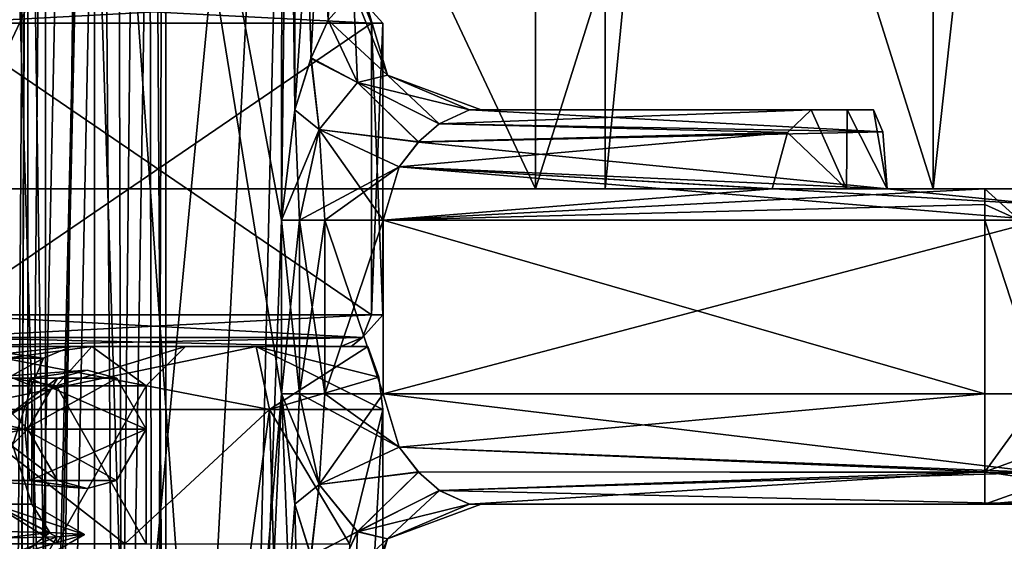
# Model space of a CAD drawing. Units: millimetres. Extents: x -70 to 70, y -74 to 71.
# Drawn here: x 10 to 22, y -28 to -21 of the extents above; entities that cross this region are included whole.
import ezdxf

# ---------------------------------------------------------------- set-up
doc = ezdxf.new("R2010")
doc.units = ezdxf.units.MM
doc.header["$LTSCALE"] = 65.185185
for name, color, linetype in [('1054', 7, 'CONTINUOUS'), ('1092', 7, 'CONTINUOUS'), ('1093', 7, 'CONTINUOUS'), ('1094', 7, 'CONTINUOUS'), ('1101', 7, 'CONTINUOUS'), ('1102', 7, 'CONTINUOUS'), ('1121', 7, 'CONTINUOUS'), ('1122', 7, 'CONTINUOUS'), ('1125', 7, 'CONTINUOUS'), ('1126', 7, 'CONTINUOUS'), ('1180', 7, 'CONTINUOUS'), ('1181', 7, 'CONTINUOUS'), ('1459', 7, 'CONTINUOUS'), ('1460', 7, 'CONTINUOUS'), ('1465', 7, 'CONTINUOUS'), ('1466', 7, 'CONTINUOUS'), ('1467', 7, 'CONTINUOUS'), ('1468', 7, 'CONTINUOUS'), ('1476', 7, 'CONTINUOUS'), ('1477', 7, 'CONTINUOUS'), ('1478', 7, 'CONTINUOUS'), ('1479', 7, 'CONTINUOUS'), ('1484', 7, 'CONTINUOUS'), ('1486', 7, 'CONTINUOUS'), ('1487', 7, 'CONTINUOUS'), ('1488', 7, 'CONTINUOUS'), ('1515', 7, 'CONTINUOUS'), ('1516', 7, 'CONTINUOUS'), ('1517', 7, 'CONTINUOUS'), ('1518', 7, 'CONTINUOUS'), ('2316', 7, 'CONTINUOUS'), ('2317', 7, 'CONTINUOUS'), ('2325', 7, 'CONTINUOUS'), ('2330', 7, 'CONTINUOUS'), ('2331', 7, 'CONTINUOUS'), ('2336', 7, 'CONTINUOUS'), ('2337', 7, 'CONTINUOUS'), ('2345', 7, 'CONTINUOUS'), ('2433', 7, 'CONTINUOUS'), ('2434', 7, 'CONTINUOUS'), ('2435', 7, 'CONTINUOUS'), ('2446', 7, 'CONTINUOUS'), ('2447', 7, 'CONTINUOUS'), ('2448', 7, 'CONTINUOUS'), ('2490', 7, 'CONTINUOUS'), ('2508', 7, 'CONTINUOUS'), ('2509', 7, 'CONTINUOUS'), ('2575', 7, 'CONTINUOUS'), ('2576', 7, 'CONTINUOUS'), ('2577', 7, 'CONTINUOUS'), ('2578', 7, 'CONTINUOUS'), ('2641', 7, 'CONTINUOUS'), ('2644', 7, 'CONTINUOUS'), ('2645', 7, 'CONTINUOUS'), ('2648', 7, 'CONTINUOUS'), ('2649', 7, 'CONTINUOUS'), ('858', 7, 'CONTINUOUS'), ('859', 7, 'CONTINUOUS'), ('873', 7, 'CONTINUOUS'), ('964', 7, 'CONTINUOUS'), ('965', 7, 'CONTINUOUS'), ('969', 7, 'CONTINUOUS')]:
    doc.layers.add(name, color=color, linetype=linetype)

msp = doc.modelspace()

# ---------------------------------------------------------------- linework, layer by layer
at = {"layer": '1054', "color": 37, "linetype": 'Continuous'}
for points in [[(10, -36.378, -2.672), (10, -9.8, -2.672), (10.225, -9.8, -1.8), (10, -36.378, -2.672)], [(10.225, -36.378, -1.8), (10, -36.378, -2.672), (10.225, -9.8, -1.8), (10.225, -36.378, -1.8)], [(10.225, -36.378, -1.8), (10.845, -9.8, -1.146), (10.26, -36.378, -1.741), (10.225, -36.378, -1.8)], [(10.845, -9.8, -1.146), (10.225, -36.378, -1.8), (10.225, -9.8, -1.8), (10.845, -9.8, -1.146)], [(10.845, -9.8, -1.146), (10.845, -36.378, -1.146), (10.26, -36.378, -1.741), (10.845, -9.8, -1.146)]]:
    msp.add_3dface(points, dxfattribs=at)
at = {"layer": '1092', "linetype": 'Continuous'}
for points in [[(7.17, -28, 56.009), (10.361, -28, 60.01), (7.17, -26, 56.009), (7.17, -28, 56.009)], [(7.17, -26, 56.009), (10.361, -28, 60.01), (10.361, -26, 60.01), (7.17, -26, 56.009)], [(10.361, -28, 60.01), (11.5, -28, 65), (10.361, -26, 60.01), (10.361, -28, 60.01)], [(10.361, -26, 60.01), (11.5, -28, 65), (11.5, -26, 65), (10.361, -26, 60.01)]]:
    msp.add_3dface(points, dxfattribs=at)
at = {"layer": '1093', "linetype": 'Continuous'}
for points in [[(7.17, -26, 56.009), (10.361, -26, 60.01), (7.482, -25.5, 55.618), (7.17, -26, 56.009)], [(7.482, -25.5, 55.618), (10.361, -26, 60.01), (10.812, -25.5, 59.794), (7.482, -25.5, 55.618)], [(10.361, -26, 60.01), (11.5, -26, 65), (10.812, -25.5, 59.794), (10.361, -26, 60.01)], [(10.812, -25.5, 59.794), (11.5, -26, 65), (12, -25.5, 65), (10.812, -25.5, 59.794)]]:
    msp.add_3dface(points, dxfattribs=at)
at = {"layer": '1094', "linetype": 'Continuous'}
for points in [[(8.924, -25.5, 76.19), (12.895, -25.5, 71.21), (7.482, -25.5, 74.382), (8.924, -25.5, 76.19)], [(7.482, -25.5, 74.382), (12.895, -25.5, 71.21), (10.812, -25.5, 70.206), (7.482, -25.5, 74.382)], [(12.895, -25.5, 58.79), (8.924, -25.5, 53.81), (7.482, -25.5, 55.618), (12.895, -25.5, 58.79)], [(12.895, -25.5, 58.79), (7.482, -25.5, 55.618), (10.812, -25.5, 59.794), (12.895, -25.5, 58.79)], [(12.895, -25.5, 71.21), (14.312, -25.5, 65), (10.812, -25.5, 70.206), (12.895, -25.5, 71.21)], [(14.312, -25.5, 65), (12, -25.5, 65), (10.812, -25.5, 70.206), (14.312, -25.5, 65)], [(12.895, -25.5, 58.79), (10.812, -25.5, 59.794), (12, -25.5, 65), (12.895, -25.5, 58.79)], [(14.312, -25.5, 65), (12.895, -25.5, 58.79), (12, -25.5, 65), (14.312, -25.5, 65)]]:
    msp.add_3dface(points, dxfattribs=at)
at = {"layer": '1101', "linetype": 'Continuous'}
for points in [[(10.361, -28, 69.99), (7.17, -28, 73.991), (10.361, -26, 69.99), (10.361, -28, 69.99)], [(10.361, -26, 69.99), (7.17, -28, 73.991), (7.17, -26, 73.991), (10.361, -26, 69.99)], [(11.5, -26, 65), (11.5, -28, 65), (10.361, -28, 69.99), (11.5, -26, 65)], [(11.5, -26, 65), (10.361, -28, 69.99), (10.361, -26, 69.99), (11.5, -26, 65)]]:
    msp.add_3dface(points, dxfattribs=at)
at = {"layer": '1102', "linetype": 'Continuous'}
for points in [[(7.482, -25.5, 74.382), (10.812, -25.5, 70.206), (7.17, -26, 73.991), (7.482, -25.5, 74.382)], [(10.812, -25.5, 70.206), (10.361, -26, 69.99), (7.17, -26, 73.991), (10.812, -25.5, 70.206)], [(12, -25.5, 65), (11.5, -26, 65), (10.361, -26, 69.99), (12, -25.5, 65)], [(10.812, -25.5, 70.206), (12, -25.5, 65), (10.361, -26, 69.99), (10.812, -25.5, 70.206)]]:
    msp.add_3dface(points, dxfattribs=at)
at = {"layer": '1121', "color": 37, "linetype": 'Continuous'}
for points in [[(15.602, -22.5, 6.6), (19.936, -22.5, 6.6), (15.75, -22.5, 5), (15.602, -22.5, 6.6)], [(15.75, -22.5, 5), (19.936, -22.5, 6.6), (15.602, -22.5, 3.4), (15.75, -22.5, 5)], [(15.602, -22.5, 3.4), (19.936, -22.5, 6.6), (20.392, -22.5, 5.017), (15.602, -22.5, 3.4)], [(20.723, -22.5, 3.4), (15.602, -22.5, 3.4), (20.392, -22.5, 5.017), (20.723, -22.5, 3.4)]]:
    msp.add_3dface(points, dxfattribs=at)
at = {"layer": '1122', "color": 37, "linetype": 'Continuous'}
for points in [[(15.602, -27.5, 3.4), (22.848, -27.5, 3.4), (15.75, -27.5, 5), (15.602, -27.5, 3.4)], [(15.602, -27.5, 6.6), (15.75, -27.5, 5), (22.137, -27.5, 6.6), (15.602, -27.5, 6.6)], [(15.75, -27.5, 5), (22.848, -27.5, 3.4), (22.137, -27.5, 6.6), (15.75, -27.5, 5)], [(22.137, -27.5, 6.6), (22.848, -27.5, 3.4), (22.55, -27.5, 5.013), (22.137, -27.5, 6.6)]]:
    msp.add_3dface(points, dxfattribs=at)
at = {"layer": '1125', "linetype": 'Continuous'}
for points in [[(19.44, -23.5, 7.942), (22.137, -23.5, 7.942), (20.383, -23.5, 5.053), (19.44, -23.5, 7.942)], [(22.137, -23.5, 7.942), (20.899, -23.5, 2.058), (20.383, -23.5, 5.053), (22.137, -23.5, 7.942)], [(22.848, -23.5, 2.058), (20.899, -23.5, 2.058), (22.137, -23.5, 7.942), (22.848, -23.5, 2.058)], [(22.848, -23.5, 2.058), (22.137, -23.5, 7.942), (22.939, -23.5, 7.676), (22.848, -23.5, 2.058)]]:
    msp.add_3dface(points, dxfattribs=at)
at = {"layer": '1126', "linetype": 'Continuous'}
for points in [[(19.936, -22.5, 6.6), (19.635, -22.787, 7.449), (20.383, -23.5, 5.053), (19.936, -22.5, 6.6)], [(20.392, -22.5, 5.017), (19.936, -22.5, 6.6), (20.383, -23.5, 5.053), (20.392, -22.5, 5.017)], [(20.899, -23.5, 2.058), (20.392, -22.5, 5.017), (20.383, -23.5, 5.053), (20.899, -23.5, 2.058)], [(20.723, -22.5, 3.4), (20.392, -22.5, 5.017), (20.899, -23.5, 2.058), (20.723, -22.5, 3.4)], [(20.723, -22.5, 3.4), (20.899, -23.5, 2.058), (20.843, -22.779, 2.561), (20.723, -22.5, 3.4)], [(19.635, -22.787, 7.449), (19.44, -23.5, 7.942), (20.383, -23.5, 5.053), (19.635, -22.787, 7.449)]]:
    msp.add_3dface(points, dxfattribs=at)
at = {"layer": '1180', "color": 37, "linetype": 'Continuous'}
for points in [[(12.895, -25.5, 58.79), (9.041, -26.3, 53.663), (8.924, -25.5, 53.81), (12.895, -25.5, 58.79)], [(13.064, -26.3, 58.709), (9.041, -26.3, 53.663), (12.895, -25.5, 58.79), (13.064, -26.3, 58.709)], [(14.312, -25.5, 65), (13.064, -26.3, 58.709), (12.895, -25.5, 58.79), (14.312, -25.5, 65)], [(13.064, -26.3, 58.709), (14.312, -25.5, 65), (14.452, -25.889, 65), (13.064, -26.3, 58.709)], [(14.5, -26.3, 65), (13.064, -26.3, 58.709), (14.452, -25.889, 65), (14.5, -26.3, 65)]]:
    msp.add_3dface(points, dxfattribs=at)
at = {"layer": '1181', "color": 37, "linetype": 'Continuous'}
for points in [[(9.041, -26.3, 76.337), (13.064, -26.3, 71.291), (8.924, -25.5, 76.19), (9.041, -26.3, 76.337)], [(8.924, -25.5, 76.19), (13.064, -26.3, 71.291), (12.895, -25.5, 71.21), (8.924, -25.5, 76.19)], [(13.064, -26.3, 71.291), (14.5, -26.3, 65), (12.895, -25.5, 71.21), (13.064, -26.3, 71.291)], [(12.895, -25.5, 71.21), (14.5, -26.3, 65), (14.452, -25.889, 65), (12.895, -25.5, 71.21)], [(14.312, -25.5, 65), (12.895, -25.5, 71.21), (14.452, -25.889, 65), (14.312, -25.5, 65)]]:
    msp.add_3dface(points, dxfattribs=at)
at = {"layer": '1459', "color": 37, "linetype": 'Continuous'}
for points in [[(14.504, -23.9, 2), (22.848, -23.9, 2), (14.504, -26.1, 2), (14.504, -23.9, 2)], [(14.504, -26.1, 2), (22.848, -23.9, 2), (22.848, -26.1, 2), (14.504, -26.1, 2)]]:
    msp.add_3dface(points, dxfattribs=at)
at = {"layer": '1460', "color": 37, "linetype": 'Continuous'}
for points in [[(14.504, -26.1, 8), (22.137, -26.1, 8), (14.504, -23.9, 8), (14.504, -26.1, 8)], [(14.504, -23.9, 8), (22.137, -26.1, 8), (22.137, -23.9, 8), (14.504, -23.9, 8)]]:
    msp.add_3dface(points, dxfattribs=at)
at = {"layer": '1465', "color": 37, "linetype": 'Continuous'}
for points in [[(15.602, -27.5, 3.4), (15.75, -27.5, 5), (14.56, -27.939, 6.406), (15.602, -27.5, 3.4)], [(14.56, -27.939, 3.594), (15.602, -27.5, 3.4), (14.56, -27.939, 6.406), (14.56, -27.939, 3.594)], [(15.75, -27.5, 5), (15.602, -27.5, 6.6), (14.56, -27.939, 6.406), (15.75, -27.5, 5)], [(14.128, -29, 6.326), (14.25, -29, 5), (14.56, -27.939, 3.594), (14.128, -29, 6.326)], [(14.128, -29, 6.326), (14.56, -27.939, 3.594), (14.56, -27.939, 6.406), (14.128, -29, 6.326)], [(14.25, -29, 5), (14.128, -29, 3.674), (14.56, -27.939, 3.594), (14.25, -29, 5)]]:
    msp.add_3dface(points, dxfattribs=at)
at = {"layer": '1466', "color": 37, "linetype": 'Continuous'}
for points in [[(13.218, -26.1, 1.271), (13.218, -23.9, 1.271), (13.444, -23.9, 1.561), (13.218, -26.1, 1.271)], [(13.218, -26.1, 1.271), (13.444, -23.9, 1.561), (13.444, -26.1, 1.561), (13.218, -26.1, 1.271)], [(13.444, -23.9, 1.561), (13.765, -23.9, 1.805), (13.444, -26.1, 1.561), (13.444, -23.9, 1.561)], [(13.444, -26.1, 1.561), (13.765, -23.9, 1.805), (13.765, -26.1, 1.805), (13.444, -26.1, 1.561)], [(14.504, -23.9, 2), (14.504, -26.1, 2), (13.765, -26.1, 1.805), (14.504, -23.9, 2)], [(13.765, -23.9, 1.805), (14.504, -23.9, 2), (13.765, -26.1, 1.805), (13.765, -23.9, 1.805)]]:
    msp.add_3dface(points, dxfattribs=at)
at = {"layer": '1467', "color": 37, "linetype": 'Continuous'}
for points in [[(14.25, -21, 5), (14.128, -21, 6.326), (14.56, -22.061, 6.406), (14.25, -21, 5)], [(14.128, -21, 3.674), (14.25, -21, 5), (14.56, -22.061, 6.406), (14.128, -21, 3.674)], [(14.128, -21, 3.674), (14.56, -22.061, 6.406), (14.56, -22.061, 3.594), (14.128, -21, 3.674)], [(15.602, -22.5, 6.6), (15.75, -22.5, 5), (14.56, -22.061, 3.594), (15.602, -22.5, 6.6)], [(14.56, -22.061, 6.406), (15.602, -22.5, 6.6), (14.56, -22.061, 3.594), (14.56, -22.061, 6.406)], [(15.75, -22.5, 5), (15.602, -22.5, 3.4), (14.56, -22.061, 3.594), (15.75, -22.5, 5)]]:
    msp.add_3dface(points, dxfattribs=at)
at = {"layer": '1468', "color": 37, "linetype": 'Continuous'}
for points in [[(13.218, -23.9, 8.729), (13.218, -26.1, 8.729), (13.444, -26.1, 8.439), (13.218, -23.9, 8.729)], [(13.218, -23.9, 8.729), (13.444, -26.1, 8.439), (13.444, -23.9, 8.439), (13.218, -23.9, 8.729)], [(13.444, -26.1, 8.439), (13.765, -26.1, 8.195), (13.444, -23.9, 8.439), (13.444, -26.1, 8.439)], [(13.444, -23.9, 8.439), (13.765, -26.1, 8.195), (13.765, -23.9, 8.195), (13.444, -23.9, 8.439)], [(14.504, -26.1, 8), (14.504, -23.9, 8), (13.765, -23.9, 8.195), (14.504, -26.1, 8)], [(13.765, -26.1, 8.195), (14.504, -26.1, 8), (13.765, -23.9, 8.195), (13.765, -26.1, 8.195)]]:
    msp.add_3dface(points, dxfattribs=at)
at = {"layer": '1476', "color": 37, "linetype": 'Continuous'}
for points in [[(15.602, -22.5, 3.4), (20.843, -22.779, 2.561), (15.217, -22.676, 2.721), (15.602, -22.5, 3.4)], [(15.602, -22.5, 3.4), (20.723, -22.5, 3.4), (20.843, -22.779, 2.561), (15.602, -22.5, 3.4)], [(15.217, -22.676, 2.721), (20.843, -22.779, 2.561), (14.953, -22.909, 2.411), (15.217, -22.676, 2.721)], [(20.843, -22.779, 2.561), (20.899, -23.5, 2.058), (14.953, -22.909, 2.411), (20.843, -22.779, 2.561)], [(14.953, -22.909, 2.411), (20.899, -23.5, 2.058), (14.709, -23.224, 2.174), (14.953, -22.909, 2.411)], [(22.848, -23.9, 2), (14.504, -23.9, 2), (14.709, -23.224, 2.174), (22.848, -23.9, 2)], [(22.848, -23.9, 2), (14.709, -23.224, 2.174), (22.848, -23.698, 2.015), (22.848, -23.9, 2)], [(14.709, -23.224, 2.174), (20.899, -23.5, 2.058), (22.848, -23.698, 2.015), (14.709, -23.224, 2.174)], [(20.899, -23.5, 2.058), (22.848, -23.5, 2.058), (22.848, -23.698, 2.015), (20.899, -23.5, 2.058)]]:
    msp.add_3dface(points, dxfattribs=at)
at = {"layer": '1477', "color": 37, "linetype": 'Continuous'}
for points in [[(19.936, -22.5, 6.6), (15.602, -22.5, 6.6), (15.218, -22.675, 7.277), (19.936, -22.5, 6.6)], [(19.936, -22.5, 6.6), (15.218, -22.675, 7.277), (19.635, -22.787, 7.449), (19.936, -22.5, 6.6)], [(15.218, -22.675, 7.277), (14.955, -22.906, 7.586), (19.635, -22.787, 7.449), (15.218, -22.675, 7.277)], [(14.709, -23.224, 7.826), (19.44, -23.5, 7.942), (19.635, -22.787, 7.449), (14.709, -23.224, 7.826)], [(14.955, -22.906, 7.586), (14.709, -23.224, 7.826), (19.635, -22.787, 7.449), (14.955, -22.906, 7.586)], [(14.504, -23.9, 8), (19.44, -23.5, 7.942), (14.709, -23.224, 7.826), (14.504, -23.9, 8)], [(19.44, -23.5, 7.942), (14.504, -23.9, 8), (22.137, -23.5, 7.942), (19.44, -23.5, 7.942)], [(22.137, -23.5, 7.942), (14.504, -23.9, 8), (22.137, -23.698, 7.985), (22.137, -23.5, 7.942)], [(14.504, -23.9, 8), (22.137, -23.9, 8), (22.137, -23.698, 7.985), (14.504, -23.9, 8)]]:
    msp.add_3dface(points, dxfattribs=at)
at = {"layer": '1478', "color": 37, "linetype": 'Continuous'}
for points in [[(22.137, -26.1, 8), (14.504, -26.1, 8), (14.709, -26.776, 7.826), (22.137, -26.1, 8)], [(22.137, -26.1, 8), (14.709, -26.776, 7.826), (22.137, -27.09, 7.59), (22.137, -26.1, 8)], [(14.709, -26.776, 7.826), (14.956, -27.094, 7.586), (22.137, -27.09, 7.59), (14.709, -26.776, 7.826)], [(14.956, -27.094, 7.586), (15.219, -27.325, 7.277), (22.137, -27.09, 7.59), (14.956, -27.094, 7.586)], [(15.219, -27.325, 7.277), (15.602, -27.5, 6.6), (22.137, -27.09, 7.59), (15.219, -27.325, 7.277)], [(15.602, -27.5, 6.6), (22.137, -27.5, 6.6), (22.137, -27.09, 7.59), (15.602, -27.5, 6.6)]]:
    msp.add_3dface(points, dxfattribs=at)
at = {"layer": '1479', "color": 37, "linetype": 'Continuous'}
for points in [[(14.504, -26.1, 2), (22.848, -26.1, 2), (22.848, -27.096, 2.416), (14.504, -26.1, 2)], [(14.709, -26.775, 2.174), (14.504, -26.1, 2), (22.848, -27.096, 2.416), (14.709, -26.775, 2.174)], [(14.953, -27.091, 2.411), (14.709, -26.775, 2.174), (22.848, -27.096, 2.416), (14.953, -27.091, 2.411)], [(15.217, -27.324, 2.721), (14.953, -27.091, 2.411), (22.848, -27.096, 2.416), (15.217, -27.324, 2.721)], [(22.848, -27.5, 3.4), (15.217, -27.324, 2.721), (22.848, -27.096, 2.416), (22.848, -27.5, 3.4)], [(22.848, -27.5, 3.4), (15.602, -27.5, 3.4), (15.217, -27.324, 2.721), (22.848, -27.5, 3.4)]]:
    msp.add_3dface(points, dxfattribs=at)
at = {"layer": '1484', "color": 37, "linetype": 'Continuous'}
for points in [[(13.808, -21.364, 2.508), (14.128, -21, 3.674), (14.18, -22.152, 2.74), (13.808, -21.364, 2.508)], [(14.128, -21, 3.674), (14.56, -22.061, 3.594), (14.18, -22.152, 2.74), (14.128, -21, 3.674)], [(13.59, -21.847, 1.977), (13.808, -21.364, 2.508), (14.18, -22.152, 2.74), (13.59, -21.847, 1.977)], [(13.387, -22.501, 1.569), (13.59, -21.847, 1.977), (13.696, -22.749, 1.94), (13.387, -22.501, 1.569)], [(13.59, -21.847, 1.977), (14.18, -22.152, 2.74), (13.696, -22.749, 1.94), (13.59, -21.847, 1.977)], [(14.56, -22.061, 3.594), (15.217, -22.676, 2.721), (14.18, -22.152, 2.74), (14.56, -22.061, 3.594)], [(14.56, -22.061, 3.594), (15.602, -22.5, 3.4), (15.217, -22.676, 2.721), (14.56, -22.061, 3.594)], [(14.18, -22.152, 2.74), (14.953, -22.909, 2.411), (13.696, -22.749, 1.94), (14.18, -22.152, 2.74)], [(15.217, -22.676, 2.721), (14.953, -22.909, 2.411), (14.18, -22.152, 2.74), (15.217, -22.676, 2.721)], [(13.218, -23.9, 1.271), (13.387, -22.501, 1.569), (13.444, -23.9, 1.561), (13.218, -23.9, 1.271)], [(13.444, -23.9, 1.561), (13.387, -22.501, 1.569), (13.696, -22.749, 1.94), (13.444, -23.9, 1.561)], [(13.765, -23.9, 1.805), (13.444, -23.9, 1.561), (13.696, -22.749, 1.94), (13.765, -23.9, 1.805)], [(14.504, -23.9, 2), (13.765, -23.9, 1.805), (13.696, -22.749, 1.94), (14.504, -23.9, 2)], [(14.709, -23.224, 2.174), (14.504, -23.9, 2), (13.696, -22.749, 1.94), (14.709, -23.224, 2.174)], [(14.953, -22.909, 2.411), (14.709, -23.224, 2.174), (13.696, -22.749, 1.94), (14.953, -22.909, 2.411)]]:
    msp.add_3dface(points, dxfattribs=at)
at = {"layer": '1486', "color": 37, "linetype": 'Continuous'}
for points in [[(13.218, -26.1, 8.729), (13.387, -27.5, 8.43), (13.444, -26.1, 8.439), (13.218, -26.1, 8.729)], [(13.444, -26.1, 8.439), (13.387, -27.5, 8.43), (13.696, -27.251, 8.06), (13.444, -26.1, 8.439)], [(13.765, -26.1, 8.195), (13.444, -26.1, 8.439), (13.696, -27.251, 8.06), (13.765, -26.1, 8.195)], [(14.504, -26.1, 8), (13.765, -26.1, 8.195), (13.696, -27.251, 8.06), (14.504, -26.1, 8)], [(14.709, -26.776, 7.826), (14.504, -26.1, 8), (13.696, -27.251, 8.06), (14.709, -26.776, 7.826)], [(14.956, -27.094, 7.586), (14.709, -26.776, 7.826), (13.696, -27.251, 8.06), (14.956, -27.094, 7.586)], [(14.18, -27.847, 7.26), (14.956, -27.094, 7.586), (13.696, -27.251, 8.06), (14.18, -27.847, 7.26)], [(15.219, -27.325, 7.277), (14.956, -27.094, 7.586), (14.18, -27.847, 7.26), (15.219, -27.325, 7.277)], [(13.387, -27.5, 8.43), (13.592, -28.158, 8.018), (13.696, -27.251, 8.06), (13.387, -27.5, 8.43)], [(13.592, -28.158, 8.018), (14.18, -27.847, 7.26), (13.696, -27.251, 8.06), (13.592, -28.158, 8.018)], [(14.56, -27.939, 6.406), (15.219, -27.325, 7.277), (14.18, -27.847, 7.26), (14.56, -27.939, 6.406)], [(14.56, -27.939, 6.406), (15.602, -27.5, 6.6), (15.219, -27.325, 7.277), (14.56, -27.939, 6.406)], [(13.592, -28.158, 8.018), (13.81, -28.638, 7.488), (14.18, -27.847, 7.26), (13.592, -28.158, 8.018)], [(13.81, -28.638, 7.488), (14.128, -29, 6.326), (14.18, -27.847, 7.26), (13.81, -28.638, 7.488)], [(14.128, -29, 6.326), (14.56, -27.939, 6.406), (14.18, -27.847, 7.26), (14.128, -29, 6.326)]]:
    msp.add_3dface(points, dxfattribs=at)
at = {"layer": '1487', "color": 37, "linetype": 'Continuous'}
for points in [[(13.387, -27.499, 1.569), (13.218, -26.1, 1.271), (13.696, -27.251, 1.94), (13.387, -27.499, 1.569)], [(13.218, -26.1, 1.271), (13.444, -26.1, 1.561), (13.696, -27.251, 1.94), (13.218, -26.1, 1.271)], [(13.444, -26.1, 1.561), (13.765, -26.1, 1.805), (14.709, -26.775, 2.174), (13.444, -26.1, 1.561)], [(13.444, -26.1, 1.561), (14.709, -26.775, 2.174), (13.696, -27.251, 1.94), (13.444, -26.1, 1.561)], [(13.765, -26.1, 1.805), (14.504, -26.1, 2), (14.709, -26.775, 2.174), (13.765, -26.1, 1.805)], [(14.709, -26.775, 2.174), (14.953, -27.091, 2.411), (13.696, -27.251, 1.94), (14.709, -26.775, 2.174)], [(13.696, -27.251, 1.94), (14.953, -27.091, 2.411), (14.18, -27.848, 2.74), (13.696, -27.251, 1.94)], [(14.953, -27.091, 2.411), (15.217, -27.324, 2.721), (14.18, -27.848, 2.74), (14.953, -27.091, 2.411)], [(13.59, -28.153, 1.977), (13.387, -27.499, 1.569), (13.696, -27.251, 1.94), (13.59, -28.153, 1.977)], [(13.59, -28.153, 1.977), (13.696, -27.251, 1.94), (14.18, -27.848, 2.74), (13.59, -28.153, 1.977)], [(15.217, -27.324, 2.721), (15.602, -27.5, 3.4), (14.18, -27.848, 2.74), (15.217, -27.324, 2.721)], [(15.602, -27.5, 3.4), (14.56, -27.939, 3.594), (14.18, -27.848, 2.74), (15.602, -27.5, 3.4)], [(13.808, -28.636, 2.508), (13.59, -28.153, 1.977), (14.18, -27.848, 2.74), (13.808, -28.636, 2.508)], [(14.56, -27.939, 3.594), (13.808, -28.636, 2.508), (14.18, -27.848, 2.74), (14.56, -27.939, 3.594)], [(14.128, -29, 3.674), (13.808, -28.636, 2.508), (14.56, -27.939, 3.594), (14.128, -29, 3.674)]]:
    msp.add_3dface(points, dxfattribs=at)
at = {"layer": '1488', "color": 37, "linetype": 'Continuous'}
for points in [[(14.128, -21, 6.326), (13.81, -21.362, 7.488), (14.56, -22.061, 6.406), (14.128, -21, 6.326)], [(13.81, -21.362, 7.488), (13.592, -21.842, 8.019), (14.18, -22.152, 7.26), (13.81, -21.362, 7.488)], [(14.56, -22.061, 6.406), (13.81, -21.362, 7.488), (14.18, -22.152, 7.26), (14.56, -22.061, 6.406)], [(13.592, -21.842, 8.019), (13.387, -22.5, 8.43), (13.696, -22.749, 8.06), (13.592, -21.842, 8.019)], [(13.592, -21.842, 8.019), (13.696, -22.749, 8.06), (14.18, -22.152, 7.26), (13.592, -21.842, 8.019)], [(15.602, -22.5, 6.6), (14.56, -22.061, 6.406), (14.18, -22.152, 7.26), (15.602, -22.5, 6.6)], [(13.696, -22.749, 8.06), (14.955, -22.906, 7.586), (14.18, -22.152, 7.26), (13.696, -22.749, 8.06)], [(15.218, -22.675, 7.277), (15.602, -22.5, 6.6), (14.18, -22.152, 7.26), (15.218, -22.675, 7.277)], [(14.955, -22.906, 7.586), (15.218, -22.675, 7.277), (14.18, -22.152, 7.26), (14.955, -22.906, 7.586)], [(13.387, -22.5, 8.43), (13.218, -23.9, 8.729), (13.696, -22.749, 8.06), (13.387, -22.5, 8.43)], [(13.218, -23.9, 8.729), (13.444, -23.9, 8.439), (13.696, -22.749, 8.06), (13.218, -23.9, 8.729)], [(13.444, -23.9, 8.439), (14.709, -23.224, 7.826), (13.696, -22.749, 8.06), (13.444, -23.9, 8.439)], [(14.709, -23.224, 7.826), (14.955, -22.906, 7.586), (13.696, -22.749, 8.06), (14.709, -23.224, 7.826)], [(13.444, -23.9, 8.439), (13.765, -23.9, 8.195), (14.709, -23.224, 7.826), (13.444, -23.9, 8.439)], [(13.765, -23.9, 8.195), (14.504, -23.9, 8), (14.709, -23.224, 7.826), (13.765, -23.9, 8.195)]]:
    msp.add_3dface(points, dxfattribs=at)
at = {"layer": '1515', "color": 37, "linetype": 'Continuous'}
for points in [[(22.137, -23.5, 7.942), (22.137, -23.698, 7.985), (22.577, -23.9, 7.929), (22.137, -23.5, 7.942)], [(22.137, -23.5, 7.942), (22.577, -23.9, 7.929), (22.939, -23.5, 7.676), (22.137, -23.5, 7.942)], [(22.137, -23.698, 7.985), (22.137, -23.9, 8), (22.577, -23.9, 7.929), (22.137, -23.698, 7.985)]]:
    msp.add_3dface(points, dxfattribs=at)
at = {"layer": '1516', "color": 37, "linetype": 'Continuous'}
for points in [[(22.137, -23.9, 8), (22.137, -26.1, 8), (22.854, -26.1, 7.803), (22.137, -23.9, 8)], [(22.137, -23.9, 8), (22.854, -26.1, 7.803), (22.577, -23.9, 7.929), (22.137, -23.9, 8)]]:
    msp.add_3dface(points, dxfattribs=at)
at = {"layer": '1517', "color": 37, "linetype": 'Continuous'}
for points in [[(22.137, -26.1, 8), (22.137, -27.09, 7.59), (22.854, -26.1, 7.803), (22.137, -26.1, 8)], [(22.854, -26.1, 7.803), (22.137, -27.09, 7.59), (23.015, -26.766, 7.464), (22.854, -26.1, 7.803)], [(22.137, -27.09, 7.59), (22.959, -27.207, 6.845), (23.015, -26.766, 7.464), (22.137, -27.09, 7.59)], [(22.137, -27.09, 7.59), (22.137, -27.5, 6.6), (22.959, -27.207, 6.845), (22.137, -27.09, 7.59)]]:
    msp.add_3dface(points, dxfattribs=at)
at = {"layer": '1518', "color": 37, "linetype": 'Continuous'}
for points in [[(22.137, -27.5, 6.6), (23.377, -27.394, 3.479), (22.959, -27.207, 6.845), (22.137, -27.5, 6.6)], [(22.137, -27.5, 6.6), (22.55, -27.5, 5.013), (23.377, -27.394, 3.479), (22.137, -27.5, 6.6)]]:
    msp.add_3dface(points, dxfattribs=at)
at = {"layer": '2316', "linetype": 'Continuous'}
for points in [[(9.558, -27.5, 68.106), (10.05, -27.5, 65), (9.558, -26, 68.106), (9.558, -27.5, 68.106)], [(10.05, -27.5, 65), (10.05, -26, 65), (9.558, -26, 68.106), (10.05, -27.5, 65)]]:
    msp.add_3dface(points, dxfattribs=at)
at = {"layer": '2317', "linetype": 'Continuous'}
for points in [[(13.971, -25.5, 66.901), (8.632, -25.5, 76.149), (13.971, -25.5, 63.099), (13.971, -25.5, 66.901)], [(13.971, -25.5, 63.099), (8.632, -25.5, 76.149), (10.55, -25.5, 65), (13.971, -25.5, 63.099)], [(10.55, -25.5, 65), (8.632, -25.5, 76.149), (9.138, -25.5, 70.272), (10.55, -25.5, 65)], [(8.632, -25.5, 53.851), (13.971, -25.5, 63.099), (9.138, -25.5, 59.728), (8.632, -25.5, 53.851)], [(9.138, -25.5, 59.728), (13.971, -25.5, 63.099), (10.55, -25.5, 65), (9.138, -25.5, 59.728)], [(14.1, -25.5, 65.001), (13.971, -25.5, 66.901), (13.971, -25.5, 63.099), (14.1, -25.5, 65.001)]]:
    msp.add_3dface(points, dxfattribs=at)
at = {"layer": '2325', "linetype": 'Continuous'}
for points in [[(10.05, -26, 65), (10.05, -27.5, 65), (9.558, -27.5, 61.894), (10.05, -26, 65)], [(10.05, -26, 65), (9.558, -27.5, 61.894), (9.558, -26, 61.894), (10.05, -26, 65)]]:
    msp.add_3dface(points, dxfattribs=at)
at = {"layer": '2330', "linetype": 'Continuous'}
for points in [[(14.357, -21.4, 67.033), (8.939, -21.4, 76.417), (14.357, -25.1, 67.033), (14.357, -21.4, 67.033)], [(14.357, -25.1, 67.033), (8.939, -21.4, 76.417), (8.939, -25.1, 76.417), (14.357, -25.1, 67.033)]]:
    msp.add_3dface(points, dxfattribs=at)
at = {"layer": '2331', "linetype": 'Continuous'}
for points in [[(8.939, -21.4, 53.583), (14.357, -21.4, 62.967), (8.939, -25.1, 53.583), (8.939, -21.4, 53.583)], [(8.939, -25.1, 53.583), (14.357, -21.4, 62.967), (14.357, -25.1, 62.967), (8.939, -25.1, 53.583)]]:
    msp.add_3dface(points, dxfattribs=at)
at = {"layer": '2336', "linetype": 'Continuous'}
for points in [[(10.366, -27.913, 67.901), (9.558, -27.5, 68.106), (9.232, -27.94, 70.627), (10.366, -27.913, 67.901)], [(10.05, -27.5, 65), (9.558, -27.5, 68.106), (10.718, -27.885, 65), (10.05, -27.5, 65)], [(10.718, -27.885, 65), (9.558, -27.5, 68.106), (10.366, -27.913, 67.901), (10.718, -27.885, 65)]]:
    msp.add_3dface(points, dxfattribs=at)
at = {"layer": '2337', "linetype": 'Continuous'}
for points in [[(9.092, -27.831, 59.504), (9.558, -27.5, 61.894), (10.28, -27.858, 62.14), (9.092, -27.831, 59.504)], [(9.558, -27.5, 61.894), (10.05, -27.5, 65), (10.28, -27.858, 62.14), (9.558, -27.5, 61.894)], [(10.05, -27.5, 65), (10.718, -27.885, 65), (10.28, -27.858, 62.14), (10.05, -27.5, 65)]]:
    msp.add_3dface(points, dxfattribs=at)
at = {"layer": '2345', "linetype": 'Continuous'}
for points in [[(14.357, -21.4, 67.033), (14.357, -25.1, 67.033), (14.5, -25.1, 65), (14.357, -21.4, 67.033)], [(14.357, -21.4, 67.033), (14.5, -25.1, 65), (14.5, -21.4, 65), (14.357, -21.4, 67.033)], [(14.357, -25.1, 62.967), (14.357, -21.4, 62.967), (14.5, -21.4, 65), (14.357, -25.1, 62.967)], [(14.5, -25.1, 65), (14.357, -25.1, 62.967), (14.5, -21.4, 65), (14.5, -25.1, 65)]]:
    msp.add_3dface(points, dxfattribs=at)
at = {"layer": '2433', "linetype": 'Continuous'}
for points in [[(8.848, -21.116, 76.337), (8.939, -21.4, 76.417), (14.242, -21.116, 66.994), (8.848, -21.116, 76.337)], [(8.939, -21.4, 76.417), (14.357, -21.4, 67.033), (14.242, -21.116, 66.994), (8.939, -21.4, 76.417)]]:
    msp.add_3dface(points, dxfattribs=at)
at = {"layer": '2434', "linetype": 'Continuous'}
for points in [[(14.357, -21.4, 67.033), (14.5, -21.4, 65), (14.242, -21.116, 63.006), (14.357, -21.4, 67.033)], [(14.242, -21.116, 66.994), (14.357, -21.4, 67.033), (14.242, -21.116, 63.006), (14.242, -21.116, 66.994)], [(14.5, -21.4, 65), (14.357, -21.4, 62.967), (14.242, -21.116, 63.006), (14.5, -21.4, 65)]]:
    msp.add_3dface(points, dxfattribs=at)
at = {"layer": '2435', "linetype": 'Continuous'}
for points in [[(14.357, -21.4, 62.967), (8.939, -21.4, 53.583), (8.848, -21.116, 53.663), (14.357, -21.4, 62.967)], [(14.242, -21.116, 63.006), (14.357, -21.4, 62.967), (8.848, -21.116, 53.663), (14.242, -21.116, 63.006)]]:
    msp.add_3dface(points, dxfattribs=at)
at = {"layer": '2446', "linetype": 'Continuous'}
for points in [[(14.357, -25.1, 67.033), (8.939, -25.1, 76.417), (8.848, -25.384, 76.337), (14.357, -25.1, 67.033)], [(14.357, -25.1, 67.033), (8.848, -25.384, 76.337), (14.242, -25.384, 66.994), (14.357, -25.1, 67.033)], [(8.632, -25.5, 76.149), (13.971, -25.5, 66.901), (14.242, -25.384, 66.994), (8.632, -25.5, 76.149)], [(8.848, -25.384, 76.337), (8.632, -25.5, 76.149), (14.242, -25.384, 66.994), (8.848, -25.384, 76.337)]]:
    msp.add_3dface(points, dxfattribs=at)
at = {"layer": '2447', "linetype": 'Continuous'}
for points in [[(14.5, -25.1, 65), (14.357, -25.1, 67.033), (14.242, -25.384, 66.994), (14.5, -25.1, 65)], [(14.357, -25.1, 62.967), (14.5, -25.1, 65), (14.242, -25.384, 66.994), (14.357, -25.1, 62.967)], [(14.357, -25.1, 62.967), (14.242, -25.384, 66.994), (14.242, -25.384, 63.006), (14.357, -25.1, 62.967)], [(13.971, -25.5, 66.901), (14.1, -25.5, 65.001), (14.242, -25.384, 63.006), (13.971, -25.5, 66.901)], [(14.242, -25.384, 66.994), (13.971, -25.5, 66.901), (14.242, -25.384, 63.006), (14.242, -25.384, 66.994)], [(14.1, -25.5, 65.001), (13.971, -25.5, 63.099), (14.242, -25.384, 63.006), (14.1, -25.5, 65.001)]]:
    msp.add_3dface(points, dxfattribs=at)
at = {"layer": '2448', "linetype": 'Continuous'}
for points in [[(8.939, -25.1, 53.583), (14.242, -25.384, 63.006), (8.848, -25.384, 53.663), (8.939, -25.1, 53.583)], [(8.939, -25.1, 53.583), (14.357, -25.1, 62.967), (14.242, -25.384, 63.006), (8.939, -25.1, 53.583)], [(13.971, -25.5, 63.099), (8.632, -25.5, 53.851), (8.848, -25.384, 53.663), (13.971, -25.5, 63.099)], [(14.242, -25.384, 63.006), (13.971, -25.5, 63.099), (8.848, -25.384, 53.663), (14.242, -25.384, 63.006)]]:
    msp.add_3dface(points, dxfattribs=at)
at = {"layer": '2490', "linetype": 'Continuous'}
for points in [[(9.092, -27.831, 59.504), (10.28, -27.858, 62.14), (8.747, -28.046, 59.657), (9.092, -27.831, 59.504)], [(8.747, -28.046, 59.657), (10.28, -27.858, 62.14), (9.959, -28.108, 62.574), (8.747, -28.046, 59.657)], [(10.366, -27.913, 67.901), (9.232, -27.94, 70.627), (9.519, -28.231, 68.802), (10.366, -27.913, 67.901)], [(10.225, -28.17, 65.722), (10.366, -27.913, 67.901), (9.519, -28.231, 68.802), (10.225, -28.17, 65.722)], [(10.28, -27.858, 62.14), (10.718, -27.885, 65), (9.959, -28.108, 62.574), (10.28, -27.858, 62.14)], [(9.959, -28.108, 62.574), (10.718, -27.885, 65), (10.225, -28.17, 65.722), (9.959, -28.108, 62.574)], [(10.718, -27.885, 65), (10.366, -27.913, 67.901), (10.225, -28.17, 65.722), (10.718, -27.885, 65)]]:
    msp.add_3dface(points, dxfattribs=at)
at = {"layer": '2508', "linetype": 'Continuous'}
for points in [[(10.55, -25.5, 65), (9.138, -25.5, 70.272), (10.196, -25.646, 65), (10.55, -25.5, 65)], [(10.196, -25.646, 65), (9.138, -25.5, 70.272), (9.187, -25.646, 69.424), (10.196, -25.646, 65)], [(9.558, -26, 68.106), (10.05, -26, 65), (9.187, -25.646, 69.424), (9.558, -26, 68.106)], [(10.05, -26, 65), (10.196, -25.646, 65), (9.187, -25.646, 69.424), (10.05, -26, 65)]]:
    msp.add_3dface(points, dxfattribs=at)
at = {"layer": '2509', "linetype": 'Continuous'}
for points in [[(9.138, -25.5, 59.728), (10.55, -25.5, 65), (9.187, -25.646, 60.576), (9.138, -25.5, 59.728)], [(9.187, -25.646, 60.576), (10.55, -25.5, 65), (10.196, -25.646, 65), (9.187, -25.646, 60.576)], [(9.558, -26, 61.894), (9.187, -25.646, 60.576), (10.196, -25.646, 65), (9.558, -26, 61.894)], [(10.05, -26, 65), (9.558, -26, 61.894), (10.196, -25.646, 65), (10.05, -26, 65)]]:
    msp.add_3dface(points, dxfattribs=at)
at = {"layer": '2575', "linetype": 'Continuous'}
for points in [[(11.126, -25.901, 65), (10.75, -25.8, 65), (9.348, -25.9, 69.502), (11.126, -25.901, 65)], [(9.348, -25.9, 69.502), (10.75, -25.8, 65), (10.375, -25.9, 65), (9.348, -25.9, 69.502)], [(5.75, -26.55, 74.959), (9.959, -26.55, 70.75), (6.937, -25.901, 73.698), (5.75, -26.55, 74.959)], [(6.937, -25.901, 73.698), (10.024, -25.901, 69.827), (6.469, -25.9, 73.112), (6.937, -25.901, 73.698)], [(6.469, -25.9, 73.112), (10.024, -25.901, 69.827), (9.348, -25.9, 69.502), (6.469, -25.9, 73.112)], [(6.937, -25.901, 73.698), (9.959, -26.55, 70.75), (10.024, -25.901, 69.827), (6.937, -25.901, 73.698)], [(10.024, -25.901, 69.827), (11.126, -25.901, 65), (9.348, -25.9, 69.502), (10.024, -25.901, 69.827)], [(9.348, -25.9, 69.502), (10.375, -25.9, 65), (9.511, -26.55, 68.09), (9.348, -25.9, 69.502)], [(10.375, -25.9, 65), (10, -26.55, 65), (9.511, -26.55, 68.09), (10.375, -25.9, 65)], [(9.959, -26.55, 70.75), (11.5, -26.55, 65), (10.024, -25.901, 69.827), (9.959, -26.55, 70.75)], [(10.024, -25.901, 69.827), (11.5, -26.55, 65), (11.126, -25.901, 65), (10.024, -25.901, 69.827)]]:
    msp.add_3dface(points, dxfattribs=at)
at = {"layer": '2576', "linetype": 'Continuous'}
for points in [[(9.959, -26.55, 70.75), (5.75, -26.55, 74.959), (6.936, -27.2, 73.698), (9.959, -26.55, 70.75)], [(9.959, -26.55, 70.75), (6.936, -27.2, 73.698), (10.023, -27.2, 69.827), (9.959, -26.55, 70.75)], [(9.511, -26.55, 68.09), (10, -26.55, 65), (9.347, -27.199, 69.501), (9.511, -26.55, 68.09)], [(9.347, -27.199, 69.501), (10, -26.55, 65), (10.374, -27.199, 65), (9.347, -27.199, 69.501)], [(11.5, -26.55, 65), (9.959, -26.55, 70.75), (11.125, -27.2, 65), (11.5, -26.55, 65)], [(9.959, -26.55, 70.75), (10.023, -27.2, 69.827), (11.125, -27.2, 65), (9.959, -26.55, 70.75)], [(6.936, -27.2, 73.698), (9.347, -27.199, 69.501), (10.023, -27.2, 69.827), (6.936, -27.2, 73.698)], [(9.347, -27.199, 69.501), (10.374, -27.199, 65), (10.023, -27.2, 69.827), (9.347, -27.199, 69.501)], [(10.374, -27.199, 65), (10.75, -27.3, 65), (10.023, -27.2, 69.827), (10.374, -27.199, 65)], [(10.023, -27.2, 69.827), (10.75, -27.3, 65), (11.125, -27.2, 65), (10.023, -27.2, 69.827)]]:
    msp.add_3dface(points, dxfattribs=at)
at = {"layer": '2577', "linetype": 'Continuous'}
for points in [[(10.75, -25.8, 65), (11.126, -25.901, 65), (10.024, -25.901, 60.173), (10.75, -25.8, 65)], [(10.375, -25.9, 65), (10.75, -25.8, 65), (10.024, -25.901, 60.173), (10.375, -25.9, 65)], [(5.75, -26.55, 55.041), (6.937, -25.901, 56.302), (9.959, -26.55, 59.25), (5.75, -26.55, 55.041)], [(10.024, -25.901, 60.173), (6.937, -25.901, 56.302), (9.348, -25.9, 60.498), (10.024, -25.901, 60.173)], [(6.937, -25.901, 56.302), (10.024, -25.901, 60.173), (9.959, -26.55, 59.25), (6.937, -25.901, 56.302)], [(10, -26.55, 65), (10.375, -25.9, 65), (9.348, -25.9, 60.498), (10, -26.55, 65)], [(10.375, -25.9, 65), (10.024, -25.901, 60.173), (9.348, -25.9, 60.498), (10.375, -25.9, 65)], [(10, -26.55, 65), (9.348, -25.9, 60.498), (9.511, -26.55, 61.91), (10, -26.55, 65)], [(11.126, -25.901, 65), (11.5, -26.55, 65), (9.959, -26.55, 59.25), (11.126, -25.901, 65)], [(10.024, -25.901, 60.173), (11.126, -25.901, 65), (9.959, -26.55, 59.25), (10.024, -25.901, 60.173)]]:
    msp.add_3dface(points, dxfattribs=at)
at = {"layer": '2578', "linetype": 'Continuous'}
for points in [[(5.75, -26.55, 55.041), (9.959, -26.55, 59.25), (6.936, -27.2, 56.302), (5.75, -26.55, 55.041)], [(9.959, -26.55, 59.25), (10.023, -27.2, 60.173), (6.936, -27.2, 56.302), (9.959, -26.55, 59.25)], [(10.374, -27.199, 65), (9.511, -26.55, 61.91), (9.347, -27.199, 60.499), (10.374, -27.199, 65)], [(10.374, -27.199, 65), (10, -26.55, 65), (9.511, -26.55, 61.91), (10.374, -27.199, 65)], [(9.959, -26.55, 59.25), (11.5, -26.55, 65), (10.023, -27.2, 60.173), (9.959, -26.55, 59.25)], [(11.5, -26.55, 65), (11.125, -27.2, 65), (10.023, -27.2, 60.173), (11.5, -26.55, 65)], [(9.347, -27.199, 60.499), (6.468, -27.199, 56.889), (10.023, -27.2, 60.173), (9.347, -27.199, 60.499)], [(10.023, -27.2, 60.173), (6.468, -27.199, 56.889), (6.936, -27.2, 56.302), (10.023, -27.2, 60.173)], [(10.75, -27.3, 65), (10.374, -27.199, 65), (9.347, -27.199, 60.499), (10.75, -27.3, 65)], [(11.125, -27.2, 65), (10.75, -27.3, 65), (9.347, -27.199, 60.499), (11.125, -27.2, 65)], [(11.125, -27.2, 65), (9.347, -27.199, 60.499), (10.023, -27.2, 60.173), (11.125, -27.2, 65)]]:
    msp.add_3dface(points, dxfattribs=at)
at = {"layer": '2641', "linetype": 'Continuous'}
for points in [[(17.322, 31.2, 17.326), (9.374, 31.2, 22.636), (9.375, -23.5, 22.635), (17.322, 31.2, 17.326)], [(17.323, -23.5, 17.325), (17.322, 31.2, 17.326), (9.375, -23.5, 22.635), (17.323, -23.5, 17.325)], [(22.632, 31.2, 9.383), (17.322, 31.2, 17.326), (17.323, -23.5, 17.325), (22.632, 31.2, 9.383)], [(22.635, -23.5, 9.377), (22.632, 31.2, 9.383), (17.323, -23.5, 17.325), (22.635, -23.5, 9.377)]]:
    msp.add_3dface(points, dxfattribs=at)
at = {"layer": '2644', "linetype": 'Continuous'}
for points in [[(17.323, -23.5, 17.325), (9.375, -23.5, 22.635), (8.898, -23.5, 21.48), (17.323, -23.5, 17.325)], [(16.44, -23.5, 16.44), (17.323, -23.5, 17.325), (8.898, -23.5, 21.48), (16.44, -23.5, 16.44)], [(9.375, -23.5, -22.635), (17.323, -23.5, -17.325), (8.898, -23.5, -21.48), (9.375, -23.5, -22.635)], [(8.898, -23.5, -21.48), (17.323, -23.5, -17.325), (16.44, -23.5, -16.44), (8.898, -23.5, -21.48)], [(22.635, -23.5, 9.377), (17.323, -23.5, 17.325), (16.44, -23.5, 16.44), (22.635, -23.5, 9.377)], [(21.48, -23.5, 8.898), (22.635, -23.5, 9.377), (16.44, -23.5, 16.44), (21.48, -23.5, 8.898)], [(17.323, -23.5, -17.325), (22.635, -23.5, -9.377), (16.44, -23.5, -16.44), (17.323, -23.5, -17.325)], [(16.44, -23.5, -16.44), (22.635, -23.5, -9.377), (21.48, -23.5, -8.898), (16.44, -23.5, -16.44)], [(22.635, -23.5, -9.377), (24.5, -23.5), (21.48, -23.5, -8.898), (22.635, -23.5, -9.377)], [(21.48, -23.5, -8.898), (24.5, -23.5), (23.25, -23.5), (21.48, -23.5, -8.898)], [(23.25, -23.5), (22.635, -23.5, 9.377), (21.48, -23.5, 8.898), (23.25, -23.5)]]:
    msp.add_3dface(points, dxfattribs=at)
at = {"layer": '2645', "linetype": 'Continuous'}
for points in [[(17.322, 31.2, -17.326), (9.375, -23.5, -22.635), (9.374, 31.2, -22.636), (17.322, 31.2, -17.326)], [(17.323, -23.5, -17.325), (9.375, -23.5, -22.635), (17.322, 31.2, -17.326), (17.323, -23.5, -17.325)], [(22.632, 31.2, -9.383), (17.323, -23.5, -17.325), (17.322, 31.2, -17.326), (22.632, 31.2, -9.383)], [(22.635, -23.5, -9.377), (17.323, -23.5, -17.325), (22.632, 31.2, -9.383), (22.635, -23.5, -9.377)]]:
    msp.add_3dface(points, dxfattribs=at)
at = {"layer": '2648', "linetype": 'Continuous'}
for points in [[(8.898, -23.5, -21.48), (16.44, -23.5, -16.44), (8.896, -7.5, -21.481), (8.898, -23.5, -21.48)], [(16.44, -23.5, -16.44), (16.441, -7.5, -16.439), (8.896, -7.5, -21.481), (16.44, -23.5, -16.44)], [(16.44, -23.5, -16.44), (21.48, -23.5, -8.898), (16.441, -7.5, -16.439), (16.44, -23.5, -16.44)], [(21.48, -23.5, -8.898), (21.48, -7.5, -8.898), (16.441, -7.5, -16.439), (21.48, -23.5, -8.898)], [(21.48, -23.5, -8.898), (23.25, -23.5), (21.48, -7.5, -8.898), (21.48, -23.5, -8.898)], [(23.25, -23.5), (23.25, -7.5), (21.48, -7.5, -8.898), (23.25, -23.5)]]:
    msp.add_3dface(points, dxfattribs=at)
at = {"layer": '2649', "linetype": 'Continuous'}
for points in [[(8.898, -23.5, 21.48), (8.896, -7.5, 21.481), (16.441, -7.5, 16.439), (8.898, -23.5, 21.48)], [(16.44, -23.5, 16.44), (8.898, -23.5, 21.48), (16.441, -7.5, 16.439), (16.44, -23.5, 16.44)], [(21.48, -23.5, 8.898), (16.44, -23.5, 16.44), (21.48, -7.5, 8.898), (21.48, -23.5, 8.898)], [(16.44, -23.5, 16.44), (16.441, -7.5, 16.439), (21.48, -7.5, 8.898), (16.44, -23.5, 16.44)], [(23.25, -23.5), (21.48, -23.5, 8.898), (23.25, -7.5), (23.25, -23.5)], [(23.25, -7.5), (21.48, -23.5, 8.898), (21.48, -7.5, 8.898), (23.25, -7.5)]]:
    msp.add_3dface(points, dxfattribs=at)
at = {"layer": '858', "color": 37, "linetype": 'Continuous'}
for points in [[(6.631, -43.086, 52.105), (9.041, -26.3, 53.663), (10.8, -43.086, 55.325), (6.631, -43.086, 52.105)], [(9.041, -26.3, 53.663), (13.064, -26.3, 58.709), (10.8, -43.086, 55.325), (9.041, -26.3, 53.663)], [(10.8, -43.086, 55.325), (13.064, -26.3, 58.709), (13.543, -43.086, 59.821), (10.8, -43.086, 55.325)], [(13.064, -26.3, 58.709), (14.5, -26.3, 65), (13.543, -43.086, 59.821), (13.064, -26.3, 58.709)], [(13.543, -43.086, 59.821), (14.5, -26.3, 65), (14.5, -43.086, 65), (13.543, -43.086, 59.821)]]:
    msp.add_3dface(points, dxfattribs=at)
at = {"layer": '859', "color": 37, "linetype": 'Continuous'}
for points in [[(11.23, -28, 74.172), (9.041, -26.3, 76.337), (6.215, -28, 78.101), (11.23, -28, 74.172)], [(13.064, -26.3, 71.291), (9.041, -26.3, 76.337), (11.23, -28, 74.172), (13.064, -26.3, 71.291)], [(14.078, -28, 68.474), (13.064, -26.3, 71.291), (11.23, -28, 74.172), (14.078, -28, 68.474)], [(14.078, -28, 68.474), (14.5, -26.3, 65), (13.064, -26.3, 71.291), (14.078, -28, 68.474)], [(14.5, -43.086, 65), (14.5, -26.3, 65), (14.078, -28, 68.474), (14.5, -43.086, 65)]]:
    msp.add_3dface(points, dxfattribs=at)
at = {"layer": '873', "color": 37, "linetype": 'Continuous'}
for points in [[(10, -38.351, -5.331), (10, -40.852, -7.5), (10, -9.8, -2.672), (10, -38.351, -5.331)], [(10, -9.8, -2.672), (10, -40.852, -7.5), (10, -9.8, -7.5), (10, -9.8, -2.672)], [(10, -36.378, -2.672), (10, -38.351, -5.331), (10, -9.8, -2.672), (10, -36.378, -2.672)]]:
    msp.add_3dface(points, dxfattribs=at)
at = {"layer": '964', "color": 37, "linetype": 'Continuous'}
for points in [[(10.016, -36.721, 11.593), (7, -9.8, 12.25), (8.476, -37.149, 12.098), (10.016, -36.721, 11.593)], [(7, -9.8, 12.25), (10.016, -36.721, 11.593), (10.58, -9.8, 11.304), (7, -9.8, 12.25)], [(10.016, -36.721, 11.593), (11.411, -36.105, 10.754), (10.58, -9.8, 11.304), (10.016, -36.721, 11.593)], [(13.218, -26.1, 8.729), (13.218, -23.9, 8.729), (10.58, -9.8, 11.304), (13.218, -26.1, 8.729)], [(10.58, -9.8, 11.304), (13.218, -23.9, 8.729), (13.227, -9.8, 8.714), (10.58, -9.8, 11.304)], [(12.407, -35.547, 9.829), (13.218, -26.1, 8.729), (10.58, -9.8, 11.304), (12.407, -35.547, 9.829)], [(11.411, -36.105, 10.754), (12.407, -35.547, 9.829), (10.58, -9.8, 11.304), (11.411, -36.105, 10.754)], [(12, -35.785, -0.25), (10.845, -36.378, -1.146), (13.379, -9.8, 1.555), (12, -35.785, -0.25)], [(13.379, -9.8, 1.555), (10.845, -36.378, -1.146), (10.845, -9.8, -1.146), (13.379, -9.8, 1.555)], [(12.793, -35.307, 0.641), (12, -35.785, -0.25), (13.379, -9.8, 1.555), (12.793, -35.307, 0.641)], [(13.218, -23.9, 1.271), (12.793, -35.307, 0.641), (13.379, -9.8, 1.555), (13.218, -23.9, 1.271)], [(13.218, -23.9, 8.729), (13.387, -22.5, 8.43), (13.227, -9.8, 8.714), (13.218, -23.9, 8.729)], [(13.387, -22.501, 1.569), (13.218, -23.9, 1.271), (13.379, -9.8, 1.555), (13.387, -22.501, 1.569)], [(13.81, -21.362, 7.488), (14.128, -21, 6.326), (13.227, -9.8, 8.714), (13.81, -21.362, 7.488)], [(13.592, -21.842, 8.019), (13.81, -21.362, 7.488), (13.227, -9.8, 8.714), (13.592, -21.842, 8.019)], [(13.387, -22.5, 8.43), (13.592, -21.842, 8.019), (13.227, -9.8, 8.714), (13.387, -22.5, 8.43)], [(14.248, -9.8, 5.154), (13.387, -22.501, 1.569), (13.379, -9.8, 1.555), (14.248, -9.8, 5.154)], [(13.59, -21.847, 1.977), (13.387, -22.501, 1.569), (14.248, -9.8, 5.154), (13.59, -21.847, 1.977)], [(13.808, -21.364, 2.508), (13.59, -21.847, 1.977), (14.248, -9.8, 5.154), (13.808, -21.364, 2.508)], [(14.128, -21, 3.674), (13.808, -21.364, 2.508), (14.248, -9.8, 5.154), (14.128, -21, 3.674)], [(13.218, -23.9, 1.271), (13.218, -26.1, 1.271), (12.793, -35.307, 0.641), (13.218, -23.9, 1.271)], [(13.557, -34.799, 8.094), (13.218, -26.1, 8.729), (12.407, -35.547, 9.829), (13.557, -34.799, 8.094)], [(13.218, -26.1, 1.271), (13.387, -27.499, 1.569), (12.793, -35.307, 0.641), (13.218, -26.1, 1.271)], [(13.387, -27.5, 8.43), (13.218, -26.1, 8.729), (13.557, -34.799, 8.094), (13.387, -27.5, 8.43)], [(13.387, -27.499, 1.569), (13.59, -28.153, 1.977), (12.793, -35.307, 0.641), (13.387, -27.499, 1.569)], [(13.592, -28.158, 8.018), (13.387, -27.5, 8.43), (13.557, -34.799, 8.094), (13.592, -28.158, 8.018)]]:
    msp.add_3dface(points, dxfattribs=at)
at = {"layer": '965', "color": 37, "linetype": 'Continuous'}
for points in [[(10, -9.8, -7.5), (9.735, -49.5, -9.788), (9.659, -9.8, -10.088), (10, -9.8, -7.5)], [(9.735, -49.5, -9.788), (10, -9.8, -7.5), (9.853, -44.98, -9.206), (9.735, -49.5, -9.788)], [(9.853, -44.98, -9.206), (10, -9.8, -7.5), (9.86, -44.848, -9.17), (9.853, -44.98, -9.206)], [(10, -9.8, -7.5), (10, -40.852, -7.5), (9.86, -44.848, -9.17), (10, -9.8, -7.5)]]:
    msp.add_3dface(points, dxfattribs=at)
at = {"layer": '969', "color": 37, "linetype": 'Continuous'}
for points in [[(10.343, -38.46, 1.625), (9.792, 0, 1.157), (9.252, -38.949, 0.818), (10.343, -38.46, 1.625)], [(10.843, 0, 2.208), (9.792, 0, 1.157), (10.343, -38.46, 1.625), (10.843, 0, 2.208)], [(11.123, -38.012, 2.641), (10.843, 0, 2.208), (10.343, -38.46, 1.625), (11.123, -38.012, 2.641)], [(11.517, 0, 3.532), (10.843, 0, 2.208), (11.123, -38.012, 2.641), (11.517, 0, 3.532)], [(11.58, -37.716, 3.741), (11.517, 0, 3.532), (11.123, -38.012, 2.641), (11.58, -37.716, 3.741)], [(11.75, -4, 5), (11.517, 0, 3.532), (11.748, -37.601, 4.879), (11.75, -4, 5)], [(11.748, -37.601, 4.879), (11.517, 0, 3.532), (11.58, -37.716, 3.741), (11.748, -37.601, 4.879)], [(9.354, -38.91, 9.126), (9.375, -4, 9.114), (10.421, -38.418, 8.295), (9.354, -38.91, 9.126)], [(9.375, -4, 9.114), (11.114, -4, 7.375), (10.421, -38.418, 8.295), (9.375, -4, 9.114)], [(10.421, -38.418, 8.295), (11.114, -4, 7.375), (11.205, -37.961, 7.21), (10.421, -38.418, 8.295)], [(11.114, -4, 7.375), (11.75, -4, 5), (11.205, -37.961, 7.21), (11.114, -4, 7.375)], [(11.205, -37.961, 7.21), (11.75, -4, 5), (11.634, -37.679, 6.042), (11.205, -37.961, 7.21)], [(11.634, -37.679, 6.042), (11.75, -4, 5), (11.748, -37.601, 4.879), (11.634, -37.679, 6.042)]]:
    msp.add_3dface(points, dxfattribs=at)

doc.saveas('drawing.dxf')
